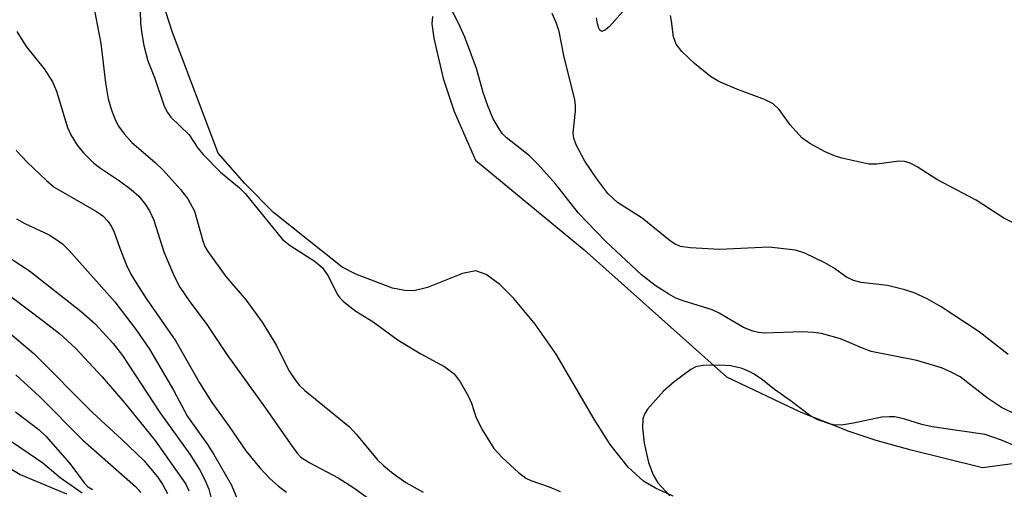
# Model space of a CAD drawing. Units: inches. Extents: x 1267760 to 1273760, y 477454 to 481455.
# Drawn here: x 1267953 to 1268095, y 477589 to 477656 of the extents above; entities that cross this region are included whole.
import ezdxf

# ---------------------------------------------------------------- set-up
doc = ezdxf.new("R2010")
doc.units = ezdxf.units.IN
doc.header["$MEASUREMENT"] = 0
for name, color, linetype in [('HYDRO-Stream Poly Centerlines', 142, 'Continuous'), ('HYDRO-Water Body', 4, 'Continuous'), ('Undefined', 1, 'Continuous')]:
    doc.layers.add(name, color=color, linetype=linetype)

msp = doc.modelspace()

# ---------------------------------------------------------------- linework, layer by layer
at = {"layer": 'HYDRO-Stream Poly Centerlines'}
for points in [[(1268047.72, 477587.6), (1268045.18, 477588.75), (1268043.44, 477589.76), (1268041.23, 477591.75), (1268038.65, 477595.06), (1268036.34, 477598.67), (1268030.83, 477608.07), (1268027.8, 477612.4), (1268024.72, 477616.09), (1268022.74, 477618.1), (1268020.77, 477619.57), (1268019.24, 477620.07), (1268017.32, 477619.72), (1268012.3, 477617.69), (1268010.32, 477617.18), (1268009.02, 477617.24), (1268007.26, 477617.61), (1268001.95, 477619.59), (1268000, 477620.61), (1267990.07, 477628.52), (1267985.97, 477632.67), (1267982.08, 477637.04), (1267975.52, 477654.46), (1267973.05, 477662.12)], [(1268012.99, 477656.76), (1268012.92, 477655.74), (1268013.19, 477653.66), (1268014.57, 477647.81), (1268016.16, 477643.08), (1268019.21, 477636.07), (1268034.89, 477623.12), (1268055.43, 477604.8), (1268066.12, 477599.7), (1268073.05, 477596.97), (1268076.97, 477595.65), (1268081.68, 477594.35), (1268092.31, 477591.71), (1268103.11, 477593.14)]]:
    msp.add_lwpolyline(points, dxfattribs=at)
at = {"layer": 'HYDRO-Water Body'}
for points in [[(1268047.72, 477587.6), (1268045.18, 477588.75), (1268043.44, 477589.76), (1268041.23, 477591.75), (1268038.65, 477595.06), (1268036.34, 477598.67), (1268030.83, 477608.07), (1268027.8, 477612.4), (1268024.72, 477616.09), (1268022.74, 477618.1), (1268020.77, 477619.57), (1268019.24, 477620.07), (1268017.32, 477619.72), (1268012.3, 477617.69), (1268010.32, 477617.18), (1268009.02, 477617.24), (1268007.26, 477617.61), (1268001.95, 477619.59), (1268000, 477620.61), (1267990.07, 477628.52), (1267985.97, 477632.67), (1267982.08, 477637.04), (1267975.52, 477654.46), (1267973.05, 477662.12)], [(1268012.99, 477656.76), (1268012.92, 477655.74), (1268013.19, 477653.66), (1268014.57, 477647.81), (1268016.16, 477643.08), (1268019.21, 477636.07), (1268034.89, 477623.12), (1268055.43, 477604.8), (1268066.12, 477599.7), (1268073.05, 477596.97), (1268076.97, 477595.65), (1268081.68, 477594.35), (1268092.31, 477591.71), (1268103.11, 477593.14)]]:
    msp.add_lwpolyline(points, dxfattribs=at)
at = {"layer": 'Undefined'}
for points, elevation in [([(1267964.24, 477657.87), (1267965.17, 477652.87), (1267965.84, 477647.23), (1267966.22, 477644.92), (1267966.73, 477643.28), (1267967.35, 477641.69), (1267967.74, 477640.95), (1267968.54, 477639.85), (1267969.66, 477638.62), (1267972.96, 477635.77), (1267974.19, 477634.62), (1267976.68, 477631.83), (1267977.74, 477630.47), (1267978.68, 477628.71), (1267979.9, 477624.4), (1267980.19, 477623.62), (1267980.59, 477622.86), (1267983.21, 477619.25), (1267986.13, 477615.86), (1267988.47, 477612.67), (1267990.53, 477609.3), (1267992.3, 477605.71), (1267993.28, 477604.22), (1267993.85, 477603.54), (1267994.61, 477602.83), (1268001.03, 477597.58), (1268002.03, 477596.5), (1268005.02, 477592.88), (1268006, 477591.94), (1268007.32, 477590.86), (1268009.18, 477589.57), (1268011.66, 477588.16)], 80), ([(1268096.05, 477608.03), (1268091.86, 477611.29), (1268086.36, 477614.91), (1268084.33, 477616.06), (1268082.5, 477616.93), (1268081.13, 477617.36), (1268078.61, 477617.98), (1268074.83, 477618.43), (1268073.72, 477618.7), (1268072.71, 477619.19), (1268070.86, 477620.52), (1268069.6, 477621.25), (1268066.73, 477622.66), (1268065.34, 477623.09), (1268061.5, 477623.5), (1268054.45, 477623.18), (1268050.16, 477623.39), (1268048.77, 477623.61), (1268048.03, 477623.92), (1268047.33, 477624.36), (1268043.26, 477627.67), (1268039.67, 477629.95), (1268038.3, 477631.24), (1268036.7, 477633.35), (1268034.98, 477635.93), (1268033.74, 477638.28), (1268033.41, 477639.23), (1268033.3, 477639.99), (1268033.63, 477643.1), (1268033.65, 477643.9), (1268033.56, 477644.74), (1268031.94, 477651.15), (1268031.26, 477654.59), (1268030.84, 477655.93), (1268030.26, 477657.23)], 80), ([(1268040.43, 477657.45), (1268038.54, 477655.34), (1268037.98, 477654.83), (1268037.44, 477654.63), (1268037.16, 477654.79), (1268036.98, 477655.08), (1268036.79, 477655.71), (1268036.67, 477656.58)], 82), ([(1268103.2, 477623.79), (1268095.42, 477627.68), (1268091.43, 477630.27), (1268085.75, 477633.28), (1268082.9, 477635.11), (1268081.89, 477635.64), (1268081.08, 477635.86), (1268080.25, 477635.92), (1268077.1, 477635.47), (1268075.96, 477635.49), (1268072.06, 477636.34), (1268070.97, 477636.69), (1268069.65, 477637.24), (1268067.41, 477638.46), (1268066.28, 477639.27), (1268064.59, 477641.13), (1268063, 477643.38), (1268062.16, 477644.19), (1268060.91, 477644.82), (1268056.89, 477646.29), (1268054.33, 477647.38), (1268053.1, 477648.13), (1268050.79, 477649.98), (1268048.98, 477651.73), (1268048.13, 477652.8), (1268047.76, 477653.83), (1268047.5, 477656.12), (1268047.34, 477656.92)], 82), ([(1267953.08, 477654.62), (1267954.4, 477652.45), (1267956.99, 477649.22), (1267958.2, 477647.34), (1267958.77, 477646.02), (1267960.37, 477640.75), (1267960.86, 477639.72), (1267961.78, 477638.23), (1267962.68, 477637.09), (1267964.19, 477635.64), (1267965.12, 477634.89), (1267967.85, 477633.07), (1267969.54, 477631.83), (1267970.64, 477630.84), (1267971.58, 477629.72), (1267972.19, 477628.72), (1267972.81, 477627.39), (1267974.28, 477622.84), (1267975.78, 477619.3), (1267976.57, 477617.72), (1267977.93, 477615.75), (1267980.48, 477612.33), (1267983.34, 477608.01), (1267988.94, 477600.29), (1267992.8, 477594.68), (1267993.5, 477593.78), (1267994.04, 477593.23), (1267995.21, 477592.43), (1267999.42, 477590.22), (1268001.68, 477588.77), (1268003.93, 477587.16)], 82)]:
    msp.add_lwpolyline(points, dxfattribs=dict(at, elevation=elevation))
for points in [[(1267970.83, 477659.45, 78), (1267970.92, 477655.8, 78), (1267971.03, 477654.55, 78), (1267971.39, 477652.6, 78), (1267971.95, 477650.38, 78), (1267972.92, 477647.96, 78), (1267974.33, 477643.85, 78), (1267974.79, 477642.94, 78), (1267975.26, 477642.26, 78), (1267977.9, 477639.7, 78), (1267979.18, 477637.79, 78), (1267979.93, 477636.88, 78), (1267982.42, 477634.33, 78), (1267985.16, 477632.04, 78), (1267986.01, 477631.24, 78), (1267991.4, 477624.59, 78), (1267992.49, 477623.72, 78), (1267996.08, 477621.44, 78), (1267997.17, 477620.51, 78), (1267997.94, 477619.43, 78), (1267999.33, 477616.67, 78), (1267999.64, 477616.21, 78), (1268000.21, 477615.62, 78), (1268001.98, 477614.25, 78), (1268004.47, 477612.71, 78), (1268008.08, 477610.09, 78), (1268011.32, 477608.12, 78), (1268014.78, 477606.24, 78), (1268016.16, 477605.25, 78), (1268017.02, 477604.1, 78), (1268018.18, 477602.07, 78), (1268018.64, 477601.01, 78), (1268019.33, 477598.87, 78), (1268020.24, 477597.11, 78), (1268021.88, 477594.44, 78), (1268023.07, 477593.15, 78), (1268025.42, 477590.98, 78), (1268026.47, 477590.19, 78), (1268027.2, 477589.84, 78), (1268029.82, 477588.94, 78), (1268031.42, 477588.27, 78)], [(1268097.22, 477599.31, 78), (1268095.06, 477600.38, 78), (1268093.07, 477601.7, 78), (1268089.1, 477604.78, 78), (1268087.91, 477605.44, 78), (1268086.41, 477606.09, 78), (1268082.85, 477607.16, 78), (1268076.29, 477608.47, 78), (1268075.04, 477608.91, 78), (1268071.85, 477610.29, 78), (1268069.09, 477611.03, 78), (1268067.98, 477611.2, 78), (1268066.34, 477611.28, 78), (1268060.87, 477611.1, 78), (1268060.02, 477611.18, 78), (1268059.19, 477611.38, 78), (1268057.86, 477611.92, 78), (1268054.37, 477613.96, 78), (1268053.35, 477614.48, 78), (1268049.17, 477615.75, 78), (1268048.12, 477616.14, 78), (1268047.1, 477616.7, 78), (1268045.14, 477617.99, 78), (1268043.14, 477619.53, 78), (1268037.94, 477624.37, 78), (1268034.05, 477628.39, 78), (1268030.76, 477632.66, 78), (1268028.22, 477635.49, 78), (1268026.98, 477636.67, 78), (1268023.64, 477639.32, 78), (1268023.07, 477639.92, 78), (1268022.61, 477640.56, 78), (1268021.76, 477642.02, 78), (1268020.98, 477643.91, 78), (1268020.31, 477645.83, 78), (1268019.36, 477649.28, 78), (1268017.67, 477653.78, 78), (1268017.01, 477655.31, 78), (1268014.76, 477659.97, 78)], [(1267952.96, 477637.44, 84), (1267954.55, 477635.75, 84), (1267957.35, 477633.12, 84), (1267958.47, 477632.17, 84), (1267964.56, 477628.64, 84), (1267965.47, 477628, 84), (1267966.22, 477627.21, 84), (1267966.69, 477626.54, 84), (1267967.06, 477625.83, 84), (1267967.91, 477623.35, 84), (1267968.89, 477620.93, 84), (1267969.51, 477619.62, 84), (1267970.26, 477618.35, 84), (1267971.72, 477616.12, 84), (1267976.01, 477609.93, 84), (1267979.39, 477603.91, 84), (1267981.17, 477601.1, 84), (1267983.59, 477597.77, 84), (1267986.07, 477594.12, 84), (1267988.12, 477591.67, 84), (1267989.49, 477590.19, 84), (1267990.8, 477589.05, 84), (1267991.94, 477588.17, 84)], [(1267953, 477627.61, 86), (1267954.23, 477626.93, 86), (1267957.73, 477625.28, 86), (1267958.71, 477624.68, 86), (1267959.63, 477623.99, 86), (1267960.61, 477623.04, 86), (1267967.22, 477615.61, 86), (1267970.3, 477611.59, 86), (1267972.19, 477608.78, 86), (1267975.64, 477602.88, 86), (1267977.69, 477599.09, 86), (1267980.58, 477595.02, 86), (1267981.48, 477593.6, 86), (1267984.04, 477589.16, 86), (1267985.44, 477585.82, 86)], [(1267949.99, 477623.26, 88), (1267954.88, 477620.08, 88), (1267962.36, 477614.24, 88), (1267964.35, 477612.46, 88), (1267966.96, 477609.63, 88), (1267968.29, 477607.89, 88), (1267973.67, 477599.66, 88), (1267978.01, 477593.63, 88), (1267979.42, 477591.45, 88), (1267980.23, 477589.86, 88), (1267980.76, 477588.58, 88), (1267981.07, 477587.25, 88)], [(1267949.97, 477618.04, 90), (1267956.93, 477612.82, 90), (1267959.21, 477611.03, 90), (1267961.51, 477608.93, 90), (1267965.38, 477604.82, 90), (1267968.65, 477601.01, 90), (1267972.96, 477595.65, 90), (1267977.43, 477589.33, 90), (1267977.88, 477588.33, 90)], [(1267946.84, 477615.46, 92), (1267955.5, 477608.17, 92), (1267964.01, 477599.61, 92), (1267968.17, 477595.79, 92), (1267971.36, 477592.71, 92), (1267973.35, 477590.38, 92), (1267974.13, 477589.2, 92), (1267974.82, 477587.97, 92)], [(1268098.6, 477594.17, 76), (1268095.07, 477595.64, 76), (1268092.71, 477596.47, 76), (1268085.05, 477597.6, 76), (1268083.6, 477597.93, 76), (1268081.11, 477598.68, 76), (1268079.69, 477599.01, 76), (1268078.87, 477599.05, 76), (1268077.8, 477598.96, 76), (1268073.74, 477598.1, 76), (1268072.3, 477597.87, 76), (1268071.15, 477597.83, 76), (1268070.29, 477598, 76), (1268068.6, 477598.58, 76), (1268067.57, 477599.12, 76), (1268064.6, 477601.4, 76), (1268062.34, 477602.96, 76), (1268060.59, 477604.37, 76), (1268059.42, 477605.19, 76), (1268058.69, 477605.58, 76), (1268057.68, 477605.98, 76), (1268056.05, 477606.37, 76), (1268054.34, 477606.47, 76), (1268052.06, 477606.43, 76), (1268051.01, 477606.23, 76), (1268050.27, 477605.87, 76), (1268047.88, 477604.1, 76), (1268046.35, 477602.72, 76), (1268044.02, 477600.12, 76), (1268043.57, 477599.41, 76), (1268043.35, 477598.72, 76), (1268043.28, 477597.43, 76), (1268043.56, 477595.23, 76), (1268044.16, 477592.46, 76), (1268044.84, 477590.68, 76), (1268045.53, 477589.53, 76), (1268047.22, 477587.65, 76)], [(1267952.94, 477605.07, 94), (1267956.33, 477601.95, 94), (1267962.57, 477595.68, 94), (1267970.18, 477588.99, 94), (1267970.96, 477588.12, 94)], [(1267952.86, 477599.76, 96), (1267956.29, 477597.14, 96), (1267957.27, 477596.26, 96), (1267960.69, 477592.31, 96), (1267962.78, 477589.53, 96), (1267963.26, 477589, 96), (1267964, 477588.55, 96)], [(1267951.55, 477595.98, 98), (1267956.83, 477592.4, 98), (1267959.31, 477590.3, 98), (1267962.51, 477588.06, 98)], [(1267951.82, 477591.77, 100), (1267953.57, 477590.7, 100), (1267960.22, 477587.9, 100)]]:
    msp.add_polyline3d(points, dxfattribs=at)

doc.saveas('drawing.dxf')
